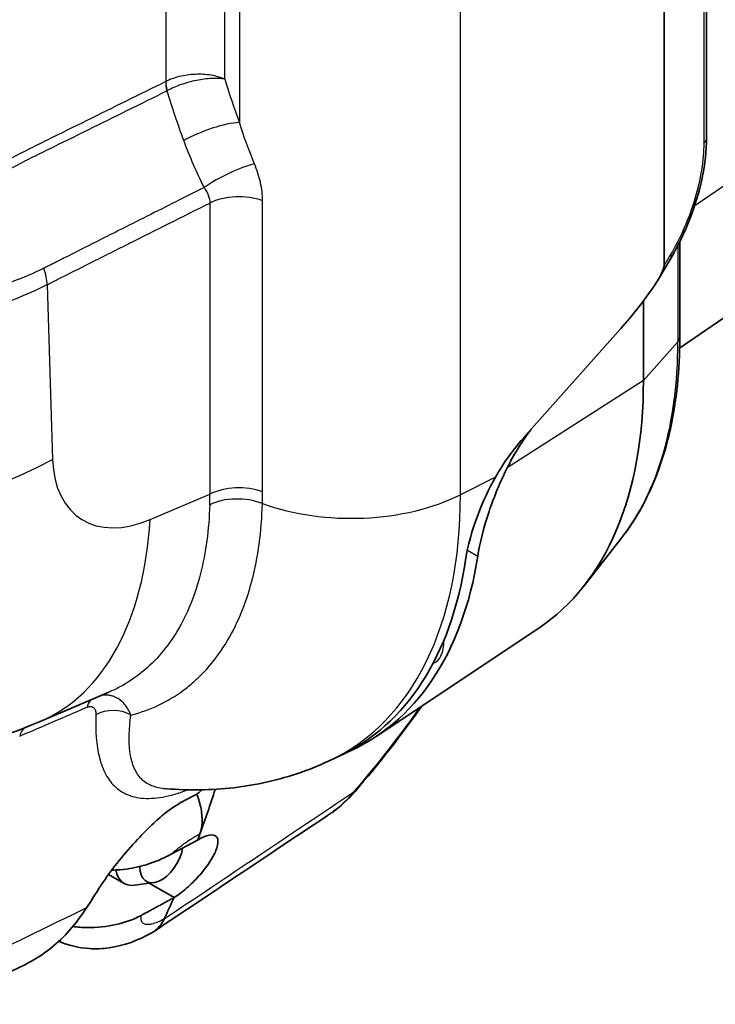
# Model space of a CAD drawing. Units: millimetres. Extents: x 43 to 4602, y 24 to 1429.
# Drawn here: x 357 to 395, y 157 to 211 of the extents above; entities that cross this region are included whole.
import ezdxf

# ---------------------------------------------------------------- set-up
doc = ezdxf.new("R2010")
doc.units = ezdxf.units.MM
doc.header["$LTSCALE"] = 3
doc.layers.add('Visible (ISO)', color=7, linetype='Continuous', lineweight=35)
doc.layers.add('Visible Narrow (ISO)', color=7, linetype='Continuous', lineweight=25)

msp = doc.modelspace()

# ---------------------------------------------------------------- linework, layer by layer
at = {"layer": 'Visible (ISO)'}
for p, q in [((393.115, 193.074), (479.576, 252.109)), ((392.266, 246.43), (392.266, 197.602)), ((394.591, 246.421), (394.591, 204.584)), ((393.121, 198.9), (393.121, 193.651)), ((392.648, 198.029), (391.946, 196.842)), ((391.128, 195.651), (391.128, 191.292)), ((384.533, 188.123), (389.884, 194.143)), ((384.895, 188.517), (384.957, 188.6)), ((389.898, 182.618), (387.872, 180.037)), ((367.106, 182.007), (367.107, 182.007)), ((385.384, 177.717), (376.469, 171.777)), ((363.243, 175.01), (363.243, 175.01)), ((362.646, 174.624), (362.647, 174.624)), ((362.85, 174.747), (362.85, 174.747)), ((361.804, 174.202), (358.046, 172.599)), ((362.929, 171.98), (362.929, 171.98)), ((373.893, 170.442), (374.439, 170.698)), ((365.986, 168.282), (366.591, 168.599)), ((373.978, 167.561), (373.977, 167.561)), ((366.673, 166.085), (365.217, 165.314)), ((366.673, 166.085), (366.673, 166.085)), ((361.79, 164.211), (362.643, 163.718)), ((364.273, 163.759), (363.233, 163.617)), ((364.026, 163.725), (365.384, 162.941)), ((364.026, 163.725), (365.384, 162.941)), ((357.192, 159.26), (352.713, 157.088))]:
    msp.add_line(p, q, dxfattribs=at)
for centre, major_axis, ratio, start_param, end_param in [((389.629, 194.717), (2.602, 2.985), 0.1443, 4.645318, 6.119135), ((369.63, 203.705), (15.202, -26.331), 0.57735, 0.037066, 0.785398), ((387.448, 184.766), (-3.524, -6.762), 0.546379, 4.427013, 4.74037), ((387.415, 184.181), (4.237, 6.346), 0.616101, 1.349131, 1.693168), ((359.711, 197.978), (15.514, -26.87), 0.57735, 6.233719, 6.909101), ((360.358, 198.351), (15.546, -26.926), 0.57735, 6.212936, 6.903697), ((358.089, 197.056), (11.506, -19.928), 0.57735, 6.145846, 6.145848), ((356.047, 195.863), (11.516, -19.946), 0.57735, 5.938836, 5.938849), ((295.601, 236.309), (-53.34, 92.388), 0.57735, 3.590394, 3.625777), ((295.601, 236.309), (-53.34, 92.388), 0.57735, 3.585261, 3.590394), ((364.696, 165.282), (-0.839, -1.453), 0.57735, 5.461049, 8.418857), ((363.834, 165.78), (-1.191, -2.062), 0.57735, 5.690704, 6.70372), ((292.685, 243.716), (-23.014, 113.838), 0.727504, 3.781196, 3.792972), ((295.601, 236.309), (53.34, -92.388), 0.57735, 0.377477, 0.395859), ((364.881, 161.797), (0.0481, 0.0804), 0.226367, 1.964446, 2.009969)]:
    msp.add_ellipse(centre, major_axis=major_axis, ratio=ratio, start_param=start_param, end_param=end_param, dxfattribs=at)
for points, knots in [([(394.591, 204.584), (394.591, 203.904), (394.507, 203.158), (394.194, 201.663), (393.964, 200.894), (393.389, 199.415), (393.036, 198.686), (392.648, 198.029)], [0, 0, 0, 0, 0.2010315, 0.2010315, 0.3983462, 0.3983462, 0.5976578, 0.5976578, 0.5976578, 0.5976578]), ([(393.121, 193.651), (393.121, 192.763), (393.078, 191.898), (392.906, 190.222), (392.777, 189.411), (392.432, 187.854), (392.216, 187.107), (391.699, 185.687), (391.397, 185.014), (390.71, 183.752), (390.324, 183.162), (389.898, 182.618)], [0, 0, 0, 0, 0.1115107, 0.1115107, 0.2230214, 0.2230214, 0.3345321, 0.3345321, 0.4460428, 0.4460428, 0.5575534, 0.5575534, 0.5575534, 0.5575534]), ([(382.044, 181.664), (382.155, 182.366), (382.361, 183.215), (382.929, 184.904), (383.272, 185.734), (383.656, 186.501)], [0.9977378, 0.9977378, 0.9977378, 0.9977378, 1.2345542, 1.2345542, 1.4458598, 1.4458598, 1.4458598, 1.4458598]), ([(383.018, 185.998), (382.649, 185.34), (382.319, 184.637), (381.72, 183.072), (381.494, 182.221), (381.378, 181.491), (381.375, 181.47), (381.372, 181.449)], [0.5266355, 0.5266355, 0.5266355, 0.5266355, 0.7112711, 0.7112711, 0.9489061, 0.9489061, 0.9559133, 0.9559133, 0.9559133, 0.9559133]), ([(358.046, 172.599), (355.077, 171.333), (351.853, 170.55), (345.534, 170.179), (342.354, 170.544), (337.502, 172.02), (335.677, 172.811), (333.975, 173.793)], [0, 0, 0, 0, 0.817339, 0.817339, 1.602637, 1.602637, 2.098836, 2.098836, 2.098836, 2.098836]), ([(364.764, 168.928), (365.363, 168.872), (365.969, 168.843), (367.191, 168.845), (367.807, 168.876), (369.041, 169.003), (369.66, 169.099), (370.893, 169.362), (371.506, 169.528), (372.715, 169.932), (373.312, 170.17), (373.893, 170.442)], [5.1092608, 5.1092608, 5.1092608, 5.1092608, 5.1770729, 5.1770729, 5.244885, 5.244885, 5.3126971, 5.3126971, 5.3805092, 5.3805092, 5.4483213, 5.4483213, 5.4483213, 5.4483213]), ([(366.912, 168.847), (366.864, 168.798), (366.809, 168.748), (366.699, 168.663), (366.643, 168.627), (366.591, 168.599)], [-0.03654472, -0.03654472, -0.03654472, -0.03654472, -0.01947378, -0.01947378, -0.00279811, -0.00279811, -0.00279811, -0.00279811]), ([(366.802, 166.432), (366.866, 166.607), (366.906, 166.806), (366.933, 167.262), (366.915, 167.521), (366.815, 168.063), (366.734, 168.341), (366.625, 168.618)], [0, 0, 0, 0, 0.0687655, 0.0687655, 0.1448134, 0.1448134, 0.2210786, 0.2210786, 0.2210786, 0.2210786]), ([(365.986, 168.282), (365.668, 168.114), (365.324, 167.893), (364.741, 167.447), (364.499, 167.239), (364.272, 167.026)], [0.0174911, 0.0174911, 0.0174911, 0.0174911, 0.11993, 0.11993, 0.194696, 0.194696, 0.194696, 0.194696]), ([(361.199, 163.337), (361.324, 163.535), (361.457, 163.737), (362.143, 164.723), (362.809, 165.534), (363.745, 166.516), (364.004, 166.773), (364.272, 167.026)], [-0.7937917, -0.7937917, -0.7937917, -0.7937917, -0.7280372, -0.7280372, -0.4747178, -0.4747178, -0.386066, -0.386066, -0.386066, -0.386066]), ([(365.384, 162.941), (365.391, 162.945), (365.398, 162.95), (365.609, 163.083), (365.841, 163.257), (366.303, 163.659), (366.532, 163.887), (366.94, 164.342), (367.145, 164.601), (367.475, 165.095), (367.602, 165.331), (367.759, 165.724), (367.801, 165.909), (367.783, 166.194), (367.722, 166.293), (367.533, 166.385), (367.398, 166.39), (367.066, 166.3), (366.871, 166.208), (366.673, 166.085)], [-0.6217801, -0.6217801, -0.6217801, -0.6217801, -0.6191523, -0.6191523, -0.5449006, -0.5449006, -0.4706488, -0.4706488, -0.3903158, -0.3903158, -0.3099828, -0.3099828, -0.2296988, -0.2296988, -0.1494149, -0.1494149, -0.0747074, -0.0747074, -0.0023191, -0.0023191, -0.0023191, -0.0023191]), ([(361.964, 164.446), (362.11, 164.449), (362.257, 164.456), (362.859, 164.504), (363.439, 164.596), (364.534, 164.971), (364.904, 165.148), (365.217, 165.314)], [-0.3150043, -0.3150043, -0.3150043, -0.3150043, -0.2645017, -0.2645017, -0.1069294, -0.1069294, 0, 0, 0, 0]), ([(357.192, 159.26), (357.694, 159.503), (358.174, 159.809), (359.364, 160.766), (360.022, 161.508), (360.583, 162.373)], [-0.4980411, -0.4980411, -0.4980411, -0.4980411, -0.3085846, -0.3085846, 0, 0, 0, 0]), ([(363.583, 161.966), (363.135, 161.724), (362.66, 161.565), (361.694, 161.347), (361.148, 161.292), (360.339, 161.302), (360.08, 161.32), (359.827, 161.351)], [-0.532203, -0.532203, -0.532203, -0.532203, -0.411303, -0.411303, -0.2738275, -0.2738275, -0.2085641, -0.2085641, -0.2085641, -0.2085641]), ([(364.157, 161.005), (364.23, 161.046), (364.3, 161.093), (364.366, 161.146), (364.564, 161.305), (364.724, 161.514), (364.844, 161.773)], [0.002972027, 0.002972027, 0.002972027, 0.002972027, 0.003339894, 0.003339894, 0.003339894, 0.004453192, 0.004453192, 0.004453192, 0.004453192]), ([(364.157, 161.005), (363.428, 160.599), (362.643, 160.3), (361.465, 160.135), (361.104, 160.12), (360.173, 160.177), (359.591, 160.313), (359.058, 160.545)], [0, 0, 0, 0, 0.2176534, 0.2176534, 0.3100914, 0.3100914, 0.4575948, 0.4575948, 0.4575948, 0.4575948])]:
    msp.add_open_spline(points, degree=3, knots=knots, dxfattribs=at)
for points in [[(361.806, 174.203), (361.805, 174.202), (361.805, 174.202), (361.804, 174.202)], [(378.988, 173.456), (377.861, 171.864), (376.625, 170.292), (375.312, 168.758)], [(364.764, 168.928), (364.763, 168.928), (364.763, 168.928), (364.763, 168.928)], [(375.312, 168.758), (374.932, 168.315), (374.499, 167.918), (374.029, 167.596)], [(373.978, 167.561), (370.739, 165.396), (367.5, 163.232), (364.26, 161.068)]]:
    msp.add_open_spline(points, degree=3, dxfattribs=at)
msp.add_rational_spline([(363.583, 161.966), (364.483, 162.453), (365.384, 162.941)], [1.00000056485, 1.00000050631, 1.00000027199], degree=2, dxfattribs=at)
at = {"layer": 'Visible Narrow (ISO)'}
for p, q in [((393.942, 200.895), (483.54, 262.071)), ((364.929, 253.207), (364.929, 207.689)), ((368.161, 207.817), (368.161, 252.94)), ((394.436, 246.42), (394.436, 204.29)), ((368.976, 243.529), (368.976, 205.443)), ((381.093, 185.032), (381.093, 243.468)), ((367.343, 201.025), (367.343, 185.059)), ((370.238, 185.19), (370.238, 201.155)), ((393.019, 198.7), (393.019, 193.409)), ((392.62, 198.2), (392.266, 197.602)), ((391.128, 191.292), (393.019, 193.409)), ((391.128, 191.292), (383.656, 186.501)), ((384.895, 188.517), (384.887, 188.521)), ((383.018, 185.998), (381.093, 185.032)), ((364.077, 183.667), (367.343, 185.059)), ((367.316, 183.961), (367.316, 183.961)), ((367.253, 183.133), (367.253, 183.133)), ((367.105, 181.998), (367.105, 181.998)), ((381.471, 181.995), (382.044, 181.664))]:
    msp.add_line(p, q, dxfattribs=at)
for centre, major_axis, ratio, start_param, end_param in [((365.921, 207.021), (0.675, -1.366), 0.539653, 3.962769, 4.341442), ((365.929, 207.025), (-0.711, 1.348), 0.521952, 0.807316, 1.185577), ((416.545, 208.376), (46.775, -24.546), 0.735112, 3.774795, 3.831041), ((405.872, 207.099), (-36.55, 29.745), 0.739498, 0.831285, 0.89947), ((367.344, 204.397), (-2.283, -0.857), 0.264409, 3.822074, 5.286233), ((393.677, 204.584), (0.914, 0), 0.57735, 5.692673, 6.283185), ((368.382, 202.028), (-2.173, -1.106), 0.22904, 3.894267, 5.26511), ((368.943, 199.962), (-2.438, 0), 0.57735, 4.152529, 5.427974), ((391.861, 198.494), (0.787, -0.465), 0.305588, 0, 0.497755), ((358.47, 197.498), (-1.034, -0.496), 0.049418, 4.808376, 4.91674), ((357.219, 197.347), (-0.83, 1.63), 0.531887, 3.956539, 4.507529), ((2280.232, 1225.341), (-1409.501, -2122.214), 0.616218, 5.566117, 5.570801), ((372.408, 205.309), (14.574, -25.243), 0.57735, 0.227845, 0.785398), ((392.207, 193.651), (0.914, 0), 0.57735, 5.806982, 6.283185), ((343.72, 196.923), (22.847, 0.764), 0.596042, 3.907321, 5.408348), ((364.479, 190.075), (4.237, 6.346), 0.616101, 2.431826, 3.897312), ((368.943, 183.997), (-2.438, 0), 0.57735, 4.152529, 5.427974), ((344.173, 194.645), (-20.828, 22.667), 0.691362, 3.760868, 3.786622), ((348.574, 191.393), (15.342, -15.456), 0.699673, 0.58756, 0.620472), ((368.932, 183.354), (-2.437, 0.083), 0.59121, 4.171425, 5.445958), ((375.094, 189.016), (9.144, 0), 0.57735, 4.151413, 5.427974), ((359.19, 197.677), (15.488, -26.826), 0.57735, 6.233719, 7.068583), ((349.079, 193.627), (8.967, -21.028), 0.574548, 6.283185, 7.135626), ((363.158, 199.976), (-10.733, 18.59), 0.57735, 2.603137, 2.603138), ((358.093, 197.047), (11.379, -19.708), 0.57735, 6.170993, 6.170998), ((378.479, 177.895), (1.2, -2.078), 0.57735, 6.206604, 7.12392), ((356.323, 196.014), (11.529, -19.97), 0.577354, 5.932631, 5.932634), ((361.601, 172.506), (-0.6, 1.401), 0.588245, 0.239883, 0.672832), ((362.081, 172.066), (1.523, -0.061), 0.744681, 0.941393, 2.300173), ((357.9, 170.923), (-0.599, 1.401), 0.588036, 0.175992, 0.676055), ((194.046, 115.192), (959.845, 632.593), 0.048449, 4.859273, 4.87028), ((374.617, 169.353), (0.695, -0.595), 0.255564, 5.98147, 6.283185)]:
    msp.add_ellipse(centre, major_axis=major_axis, ratio=ratio, start_param=start_param, end_param=end_param, dxfattribs=at)
for points, knots in [([(368.161, 207.817), (368.051, 207.865), (367.931, 207.908), (367.806, 207.944), (367.681, 207.979), (367.55, 208.008), (367.413, 208.031), (367.276, 208.053), (367.133, 208.069), (366.989, 208.078), (366.844, 208.086), (366.699, 208.088), (366.552, 208.082), (366.404, 208.076), (366.256, 208.063), (366.111, 208.043), (365.967, 208.023), (365.825, 207.997), (365.686, 207.963), (365.408, 207.896), (365.154, 207.804), (364.929, 207.689)], [-0.000015092, -0.000015092, -0.000015092, -0.000015092, 0.000356087, 0.000356087, 0.000356087, 0.000727268, 0.000727268, 0.000727268, 0.001098448, 0.001098448, 0.001098448, 0.001469628, 0.001469628, 0.001469628, 0.001840808, 0.001840808, 0.001840808, 0.002211989, 0.002211989, 0.002211989, 0.002954349, 0.002954349, 0.002954349, 0.002954349]), ([(364.922, 207.685), (363.479, 206.972), (362.037, 206.259), (360.594, 205.547), (359.873, 205.191), (359.152, 204.835), (358.43, 204.479), (357.709, 204.124), (356.988, 203.773), (356.267, 203.373)], [0.001806374, 0.001806374, 0.001806374, 0.001806374, 0.006584752, 0.006584752, 0.006584752, 0.00897394, 0.00897394, 0.00897394, 0.011363156, 0.011363156, 0.011363156, 0.011363156]), ([(368.161, 207.817), (368.056, 207.834), (367.941, 207.845), (367.821, 207.851), (367.702, 207.856), (367.578, 207.856), (367.448, 207.851), (367.317, 207.845), (367.178, 207.833), (367.039, 207.816), (366.899, 207.798), (366.758, 207.776), (366.614, 207.747), (366.471, 207.719), (366.325, 207.685), (366.183, 207.647), (366.041, 207.608), (365.901, 207.565), (365.764, 207.517), (365.489, 207.422), (365.235, 207.311), (365.01, 207.188)], [-0.000015092, -0.000015092, -0.000015092, -0.000015092, 0.00035611, 0.00035611, 0.00035611, 0.000722143, 0.000722143, 0.000722143, 0.00109182, 0.00109182, 0.00109182, 0.001462463, 0.001462463, 0.001462463, 0.001834129, 0.001834129, 0.001834129, 0.002206813, 0.002206813, 0.002206813, 0.00295453, 0.00295453, 0.00295453, 0.00295453]), ([(356.355, 202.884), (356.911, 203.188), (357.466, 203.464), (358.021, 203.738), (358.185, 203.819), (358.35, 203.9), (358.515, 203.981), (359.234, 204.336), (359.954, 204.69), (360.673, 205.045), (362.112, 205.755), (363.551, 206.465), (364.99, 207.177)], [0, 0, 0, 0, 0.001837242, 0.001837242, 0.001837242, 0.002382738, 0.002382738, 0.002382738, 0.004765476, 0.004765476, 0.004765476, 0.009530952, 0.009530952, 0.009530952, 0.009530952]), ([(394.436, 204.29), (394.436, 203.848), (394.397, 203.354), (394.313, 202.831), (394.231, 202.325), (394.109, 201.792), (393.95, 201.258), (393.79, 200.724), (393.594, 200.188), (393.372, 199.678), (393.143, 199.151), (392.887, 198.651), (392.62, 198.2)], [3.141593, 3.141593, 3.141593, 3.141593, 3.407794, 3.407794, 3.407794, 3.665191, 3.665191, 3.665191, 3.922588, 3.922588, 3.922588, 4.18879, 4.18879, 4.18879, 4.18879]), ([(358.236, 197.447), (357.68, 197.173), (357.104, 196.932), (355.912, 196.471), (355.298, 196.249), (354.03, 195.835), (353.382, 195.648), (352.063, 195.325), (351.391, 195.188), (350.023, 194.959), (349.327, 194.867), (347.91, 194.738), (347.19, 194.701), (345.039, 194.678), (343.604, 194.778), (341.452, 195.124), (340.731, 195.273), (339.321, 195.637), (338.63, 195.85), (336.597, 196.587), (335.297, 197.205), (333.744, 198.147), (333.436, 198.345), (332.834, 198.753), (332.54, 198.964), (331.676, 199.614), (331.124, 200.074), (330.065, 201.04), (329.558, 201.547), (328.587, 202.605), (328.12, 203.154), (327.683, 203.735)], [0, 0, 0, 0, 0.00182509, 0.00182509, 0.00365019, 0.00365019, 0.00547528, 0.00547528, 0.00730037, 0.00730037, 0.00912547, 0.00912547, 0.01095056, 0.01095056, 0.01460074, 0.01460074, 0.01642584, 0.01642584, 0.01825093, 0.01825093, 0.02190112, 0.02190112, 0.02281366, 0.02281366, 0.02372621, 0.02372621, 0.0255513, 0.0255513, 0.0273764, 0.0273764, 0.02920149, 0.02920149, 0.02920149, 0.02920149]), ([(327.083, 203.219), (327.522, 202.634), (327.985, 202.077), (328.469, 201.54), (328.478, 201.53), (328.487, 201.52), (328.496, 201.51), (328.974, 200.982), (329.472, 200.475), (329.992, 199.991), (330.01, 199.975), (330.027, 199.958), (330.045, 199.942), (330.561, 199.465), (331.098, 199.01), (331.658, 198.579), (331.684, 198.559), (331.71, 198.539), (331.736, 198.519), (332.001, 198.316), (332.272, 198.119), (332.548, 197.927), (332.578, 197.906), (332.607, 197.886), (332.637, 197.865), (332.912, 197.676), (333.194, 197.491), (333.478, 197.314), (333.51, 197.293), (333.543, 197.273), (333.576, 197.253), (334.81, 196.491), (336.1, 195.86), (337.444, 195.35), (337.483, 195.335), (337.523, 195.32), (337.562, 195.306), (338.217, 195.061), (338.885, 194.845), (339.565, 194.658), (339.605, 194.648), (339.645, 194.637), (339.685, 194.626), (340.37, 194.442), (341.071, 194.287), (341.769, 194.164), (341.807, 194.157), (341.846, 194.15), (341.884, 194.144), (343.326, 193.896), (344.771, 193.776), (346.215, 193.771), (346.246, 193.771), (346.277, 193.771), (346.308, 193.771), (346.648, 193.771), (346.988, 193.777), (347.328, 193.79), (347.699, 193.804), (348.071, 193.826), (348.439, 193.855), (348.465, 193.857), (348.491, 193.859), (348.516, 193.861), (349.226, 193.919), (349.923, 194.003), (350.609, 194.111), (350.629, 194.115), (350.649, 194.118), (350.669, 194.121), (351.359, 194.231), (352.037, 194.365), (352.703, 194.522), (353.388, 194.683), (354.061, 194.869), (354.721, 195.078), (354.73, 195.081), (354.74, 195.084), (354.749, 195.087), (355.399, 195.294), (356.027, 195.519), (356.635, 195.758), (356.639, 195.759), (356.643, 195.761), (356.648, 195.763), (357.259, 196.003), (357.85, 196.259), (358.419, 196.55)], [0, 0, 0, 0, 0.00182032, 0.00182032, 0.00182032, 0.00185453, 0.00185453, 0.00185453, 0.00364758, 0.00364758, 0.00364758, 0.00370906, 0.00370906, 0.00370906, 0.00548161, 0.00548161, 0.00548161, 0.00556358, 0.00556358, 0.00556358, 0.00640122, 0.00640122, 0.00640122, 0.00649085, 0.00649085, 0.00649085, 0.00732261, 0.00732261, 0.00732261, 0.00741811, 0.00741811, 0.00741811, 0.01102191, 0.01102191, 0.01102191, 0.01112717, 0.01112717, 0.01112717, 0.01287871, 0.01287871, 0.01287871, 0.01298169, 0.01298169, 0.01298169, 0.01473958, 0.01473958, 0.01473958, 0.01483622, 0.01483622, 0.01483622, 0.01846774, 0.01846774, 0.01846774, 0.01854528, 0.01854528, 0.01854528, 0.01940078, 0.01940078, 0.01940078, 0.02033412, 0.02033412, 0.02033412, 0.02039981, 0.02039981, 0.02039981, 0.02220126, 0.02220126, 0.02220126, 0.02225433, 0.02225433, 0.02225433, 0.02406893, 0.02406893, 0.02406893, 0.0259366, 0.0259366, 0.0259366, 0.02596339, 0.02596339, 0.02596339, 0.0278045, 0.0278045, 0.0278045, 0.02781792, 0.02781792, 0.02781792, 0.02967244, 0.02967244, 0.02967244, 0.02967244]), ([(370.238, 201.155), (370.238, 201.476), (370.2, 201.808), (370.125, 202.148), (370.124, 202.154), (370.123, 202.159), (370.122, 202.165), (370.047, 202.5), (369.938, 202.836), (369.795, 203.176)], [0, 0, 0, 0, 0.00097845, 0.00097845, 0.00097845, 0.00099437, 0.00099437, 0.00099437, 0.0019569, 0.0019569, 0.0019569, 0.0019569]), ([(367.026, 201.871), (366.641, 201.678), (366.256, 201.484), (365.871, 201.291), (364.823, 200.763), (363.776, 200.236), (362.728, 199.709), (362.522, 199.605), (362.315, 199.501), (362.109, 199.397), (361.567, 199.124), (361.026, 198.851), (360.485, 198.579), (360.111, 198.39), (359.737, 198.202), (359.363, 198.014), (359.176, 197.919), (358.989, 197.825), (358.802, 197.731), (358.729, 197.694), (358.655, 197.657), (358.582, 197.62), (358.503, 197.58), (358.425, 197.541), (358.347, 197.501)], [0.001772402, 0.001772402, 0.001772402, 0.001772402, 0.003048, 0.003048, 0.003048, 0.006520857, 0.006520857, 0.006520857, 0.007205079, 0.007205079, 0.007205079, 0.008999467, 0.008999467, 0.008999467, 0.010238791, 0.010238791, 0.010238791, 0.010858453, 0.010858453, 0.010858453, 0.011102341, 0.011102341, 0.011102341, 0.011362158, 0.011362158, 0.011362158, 0.011362158]), ([(367.026, 201.871), (367.122, 201.736), (367.201, 201.599), (367.257, 201.456), (367.313, 201.312), (367.343, 201.167), (367.343, 201.025)], [0, 0, 0, 0, 0.0004321216, 0.0004321216, 0.0004321216, 0.0008642431, 0.0008642431, 0.0008642431, 0.0008642431]), ([(358.419, 196.55), (358.606, 196.645), (358.793, 196.738), (358.98, 196.832), (359.165, 196.925), (359.349, 197.017), (359.534, 197.11), (359.906, 197.297), (360.278, 197.483), (360.65, 197.67), (360.654, 197.672), (360.659, 197.674), (360.663, 197.676), (361.402, 198.047), (362.142, 198.418), (362.881, 198.789), (362.89, 198.793), (362.899, 198.797), (362.908, 198.802), (364.386, 199.543), (365.865, 200.284), (367.343, 201.025)], [0, 0, 0, 0, 0.000619598, 0.000619598, 0.000619598, 0.001231812, 0.001231812, 0.001231812, 0.002463624, 0.002463624, 0.002463624, 0.002478406, 0.002478406, 0.002478406, 0.004927248, 0.004927248, 0.004927248, 0.004956811, 0.004956811, 0.004956811, 0.009854495, 0.009854495, 0.009854495, 0.009854495]), ([(367.337, 184.48), (367.299, 183.118), (367.13, 181.863), (366.689, 180.133), (366.51, 179.582), (366.087, 178.535), (365.845, 178.045), (365.037, 176.686), (364.388, 175.921), (363.243, 174.99), (362.835, 174.719), (362.211, 174.386), (362.011, 174.29), (361.806, 174.203)], [0, 0, 0, 0, 0.00423493, 0.00423493, 0.00635239, 0.00635239, 0.00846985, 0.00846985, 0.01270478, 0.01270478, 0.01482224, 0.01482224, 0.01578818, 0.01578818, 0.01578818, 0.01578818]), ([(363.014, 172.947), (364.071, 173.217), (365.034, 173.671), (365.901, 174.313), (365.917, 174.325), (365.934, 174.338), (365.95, 174.35), (366.155, 174.504), (366.354, 174.668), (366.545, 174.841), (366.751, 175.029), (366.949, 175.226), (367.139, 175.435), (367.15, 175.447), (367.162, 175.46), (367.173, 175.473), (367.539, 175.879), (367.875, 176.325), (368.179, 176.81), (368.186, 176.822), (368.194, 176.834), (368.201, 176.845), (368.506, 177.336), (368.78, 177.866), (369.021, 178.438), (369.025, 178.448), (369.03, 178.457), (369.034, 178.467), (369.275, 179.044), (369.48, 179.653), (369.649, 180.291), (369.651, 180.298), (369.653, 180.305), (369.655, 180.312), (369.994, 181.602), (370.187, 183.012), (370.229, 184.546)], [0.00140861, 0.00140861, 0.00140861, 0.00140861, 0.00600846, 0.00600846, 0.00600846, 0.00609658, 0.00609658, 0.00609658, 0.0071885, 0.0071885, 0.0071885, 0.00836896, 0.00836896, 0.00836896, 0.00844056, 0.00844056, 0.00844056, 0.01072934, 0.01072934, 0.01072934, 0.01078454, 0.01078454, 0.01078454, 0.01308873, 0.01308873, 0.01308873, 0.01312853, 0.01312853, 0.01312853, 0.01544706, 0.01544706, 0.01544706, 0.01547251, 0.01547251, 0.01547251, 0.02016047, 0.02016047, 0.02016047, 0.02016047]), ([(363.014, 172.947), (362.94, 173.139), (362.846, 173.311), (362.733, 173.459), (362.719, 173.478), (362.704, 173.496), (362.689, 173.514), (362.58, 173.647), (362.451, 173.762), (362.312, 173.849), (362.283, 173.866), (362.254, 173.883), (362.224, 173.899), (362.166, 173.929), (362.107, 173.955), (362.045, 173.976), (362.014, 173.987), (361.982, 173.996), (361.95, 174.005), (361.881, 174.023), (361.811, 174.035), (361.739, 174.042), (361.712, 174.044), (361.685, 174.046), (361.658, 174.047), (361.608, 174.048), (361.558, 174.046), (361.507, 174.042), (361.47, 174.039), (361.433, 174.034), (361.395, 174.027)], [0, 0, 0, 0, 0.000596599, 0.000596599, 0.000596599, 0.000671795, 0.000671795, 0.000671795, 0.001229033, 0.001229033, 0.001229033, 0.00134359, 0.00134359, 0.00134359, 0.001566389, 0.001566389, 0.001566389, 0.001679487, 0.001679487, 0.001679487, 0.001923065, 0.001923065, 0.001923065, 0.002015384, 0.002015384, 0.002015384, 0.002183333, 0.002183333, 0.002183333, 0.002307982, 0.002307982, 0.002307982, 0.002307982]), ([(360.619, 173.382), (360.706, 173.42), (360.785, 173.43), (360.849, 173.419), (360.882, 173.414), (360.912, 173.402), (360.937, 173.387), (360.962, 173.372), (360.984, 173.353), (361.002, 173.331), (361.04, 173.287), (361.066, 173.23), (361.082, 173.166), (361.097, 173.102), (361.103, 173.03), (361.1, 172.953)], [0, 0, 0, 0, 0.000288083, 0.000288083, 0.000288083, 0.000434365, 0.000434365, 0.000434365, 0.000576166, 0.000576166, 0.000576166, 0.000864249, 0.000864249, 0.000864249, 0.001152332, 0.001152332, 0.001152332, 0.001152332]), ([(361.1, 172.953), (361.067, 172.081), (361.118, 171.298), (361.287, 170.622), (361.288, 170.619), (361.289, 170.615), (361.29, 170.611), (361.331, 170.446), (361.38, 170.288), (361.437, 170.136), (361.439, 170.132), (361.44, 170.128), (361.442, 170.124), (361.499, 169.974), (361.564, 169.83), (361.637, 169.695), (361.639, 169.691), (361.641, 169.687), (361.644, 169.683), (361.792, 169.413), (361.973, 169.179), (362.19, 168.986), (362.194, 168.983), (362.197, 168.98), (362.201, 168.977), (362.308, 168.883), (362.425, 168.798), (362.551, 168.725), (362.555, 168.722), (362.56, 168.72), (362.564, 168.717), (362.691, 168.644), (362.828, 168.582), (362.972, 168.532), (362.977, 168.531), (362.982, 168.529), (362.987, 168.527), (363.283, 168.427), (363.614, 168.377), (363.984, 168.379), (363.989, 168.379), (363.994, 168.379), (363.999, 168.379), (364.184, 168.381), (364.379, 168.396), (364.58, 168.425), (364.585, 168.425), (364.589, 168.426), (364.593, 168.427), (364.796, 168.456), (365.006, 168.499), (365.223, 168.555), (365.226, 168.556), (365.229, 168.557), (365.232, 168.558), (365.453, 168.615), (365.68, 168.687), (365.916, 168.772), (365.983, 168.797), (366.05, 168.822), (366.119, 168.849)], [0, 0, 0, 0, 0.00323184, 0.00323184, 0.00323184, 0.00324948, 0.00324948, 0.00324948, 0.00404083, 0.00404083, 0.00404083, 0.00406185, 0.00406185, 0.00406185, 0.00485034, 0.00485034, 0.00485034, 0.00487422, 0.00487422, 0.00487422, 0.00647191, 0.00647191, 0.00647191, 0.00649896, 0.00649896, 0.00649896, 0.00728413, 0.00728413, 0.00728413, 0.00731133, 0.00731133, 0.00731133, 0.00809738, 0.00809738, 0.00809738, 0.0081237, 0.0081237, 0.0081237, 0.00972719, 0.00972719, 0.00972719, 0.00974844, 0.00974844, 0.00974844, 0.0105438, 0.0105438, 0.0105438, 0.01056081, 0.01056081, 0.01056081, 0.01136117, 0.01136117, 0.01136117, 0.01137318, 0.01137318, 0.01137318, 0.01218555, 0.01218555, 0.01218555, 0.0124174, 0.0124174, 0.0124174, 0.0124174]), ([(364.763, 168.928), (364.535, 168.949), (364.332, 168.999), (364.03, 169.124), (363.92, 169.185), (363.721, 169.326), (363.631, 169.406), (363.389, 169.673), (363.262, 169.886), (363.118, 170.253), (363.078, 170.384), (363.012, 170.655), (362.986, 170.797), (362.891, 171.532), (362.917, 172.206), (363.014, 172.947)], [0.003297512, 0.003297512, 0.003297512, 0.003297512, 0.00443375, 0.00443375, 0.005172708, 0.005172708, 0.005911667, 0.005911667, 0.007389583, 0.007389583, 0.008128542, 0.008128542, 0.0088675, 0.0088675, 0.011823334, 0.011823334, 0.011823334, 0.011823334]), ([(375.235, 168.733), (374.947, 168.372), (374.631, 168.056), (374.286, 167.785), (374.186, 167.706), (374.083, 167.632), (373.978, 167.561)], [0, 0, 0, 0, 0.001214281, 0.001214281, 0.001214281, 0.00156701, 0.00156701, 0.00156701, 0.00156701]), ([(365.217, 165.314), (365.275, 165.365), (365.333, 165.416), (365.392, 165.465), (365.553, 165.601), (365.714, 165.728), (365.874, 165.847), (365.92, 165.881), (365.966, 165.914), (366.012, 165.947), (366.127, 166.028), (366.242, 166.105), (366.357, 166.177), (366.508, 166.272), (366.657, 166.357), (366.802, 166.432)], [0, 0, 0, 0, 0.00019465, 0.00019465, 0.00019465, 0.000726917, 0.000726917, 0.000726917, 0.000879186, 0.000879186, 0.000879186, 0.001257711, 0.001257711, 0.001257711, 0.001758371, 0.001758371, 0.001758371, 0.001758371]), ([(364.846, 161.776), (364.632, 161.652), (364.437, 161.563), (364.264, 161.51), (364.26, 161.509), (364.256, 161.508), (364.252, 161.507), (364.17, 161.482), (364.096, 161.467), (364.029, 161.46), (364.022, 161.459), (364.015, 161.458), (364.007, 161.458), (363.945, 161.453), (363.889, 161.455), (363.84, 161.465), (363.831, 161.467), (363.822, 161.469), (363.813, 161.471), (363.758, 161.486), (363.712, 161.51), (363.676, 161.543), (363.65, 161.567), (363.629, 161.596), (363.612, 161.629), (363.606, 161.642), (363.6, 161.657), (363.595, 161.672), (363.577, 161.723), (363.57, 161.783), (363.572, 161.849), (363.573, 161.886), (363.576, 161.925), (363.583, 161.966)], [0, 0, 0, 0, 0.000709027, 0.000709027, 0.000709027, 0.000726001, 0.000726001, 0.000726001, 0.00106354, 0.00106354, 0.00106354, 0.001100167, 0.001100167, 0.001100167, 0.001418054, 0.001418054, 0.001418054, 0.001476943, 0.001476943, 0.001476943, 0.001856506, 0.001856506, 0.001856506, 0.00212708, 0.00212708, 0.00212708, 0.002239435, 0.002239435, 0.002239435, 0.002623301, 0.002623301, 0.002623301, 0.002836107, 0.002836107, 0.002836107, 0.002836107])]:
    msp.add_open_spline(points, degree=3, knots=knots, dxfattribs=at)
for points in [[(364.929, 207.689), (364.927, 207.688), (364.924, 207.686), (364.922, 207.685)], [(364.99, 207.177), (364.996, 207.18), (365.003, 207.184), (365.01, 207.188)], [(369.795, 203.176), (369.482, 203.921), (369.212, 204.679), (368.976, 205.443)], [(365.914, 204.438), (366.238, 203.568), (366.606, 202.71), (367.026, 201.871)], [(356.916, 171.795), (358.151, 172.324), (359.385, 172.853), (360.619, 173.382)], [(378.854, 173.366), (377.753, 171.808), (376.545, 170.266), (375.235, 168.733)], [(360.583, 162.373), (358.413, 161.32), (356.244, 160.267), (354.075, 159.214)]]:
    msp.add_open_spline(points, degree=3, dxfattribs=at)

doc.saveas('drawing.dxf')
